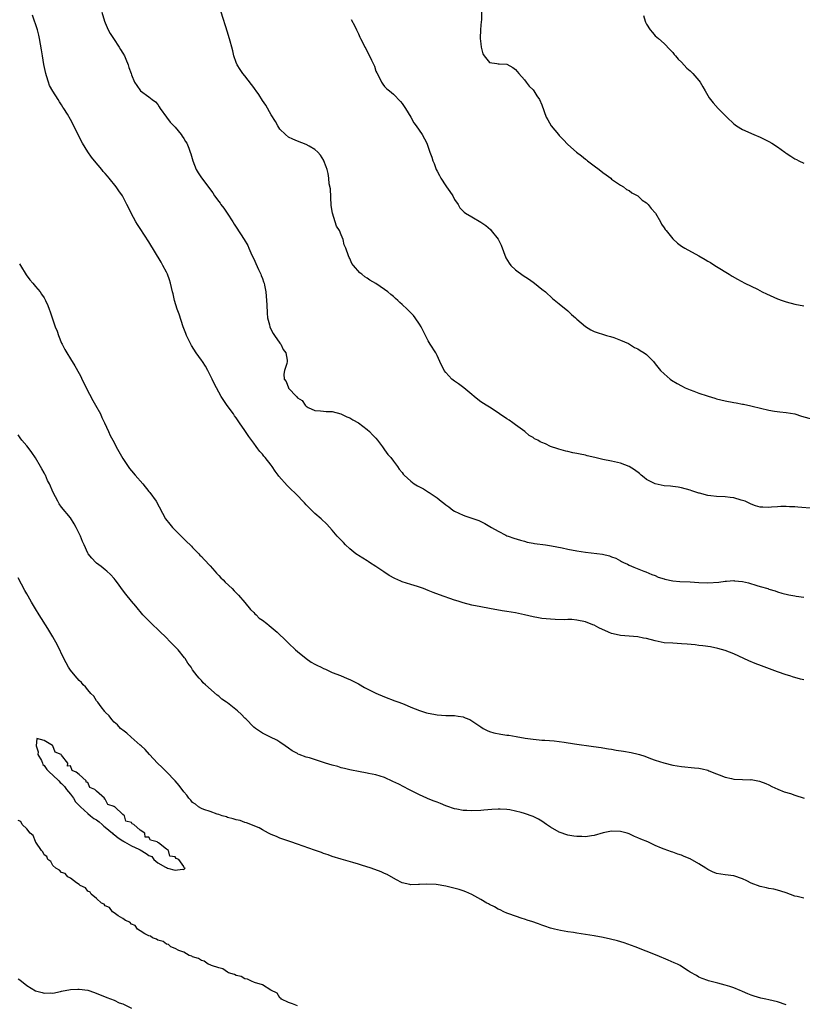
# Model space of a CAD drawing. Units: inches. Extents: x 2592000 to 2595000, y 1509000 to 1512000.
# Drawn here: x 2593351 to 2593531, y 1509230 to 1509455 of the extents above; entities that cross this region are included whole.
import ezdxf

# ---------------------------------------------------------------- set-up
doc = ezdxf.new("R2010")
doc.units = ezdxf.units.IN
doc.header["$MEASUREMENT"] = 0
doc.layers.add('LD25921509_10ft', color=110, linetype='Continuous')

msp = doc.modelspace()

# ---------------------------------------------------------------- linework, layer by layer
at = {"layer": 'LD25921509_10ft'}
for points, elevation in [([(2593531, 1509304.13), (2593530.27, 1509304.27), (2593529, 1509304.63), (2593528.7, 1509304.7), (2593527.83, 1509305), (2593527, 1509305.25), (2593525, 1509305.94), (2593521.3, 1509307.3), (2593519.86, 1509307.86), (2593518.44, 1509308.45), (2593515, 1509310.04), (2593513, 1509310.82), (2593511.31, 1509311.31), (2593509.64, 1509311.64), (2593507.9, 1509311.9), (2593507, 1509312), (2593506.13, 1509312.13), (2593504.31, 1509312.31), (2593503, 1509312.4), (2593501, 1509312.48), (2593499, 1509312.63), (2593496.94, 1509313.06), (2593495, 1509313.58), (2593494.33, 1509313.67), (2593493, 1509313.95), (2593491.99, 1509314.01), (2593491, 1509314.13), (2593489, 1509314.29), (2593487.34, 1509314.66), (2593487, 1509314.72), (2593486.28, 1509315), (2593484.03, 1509316.03), (2593483, 1509316.61), (2593482.7, 1509316.7), (2593481, 1509317.41), (2593479, 1509317.82), (2593477.91, 1509317.91), (2593477, 1509317.92), (2593476.12, 1509317.88), (2593474.07, 1509317.93), (2593473, 1509317.98), (2593471, 1509318.18), (2593470.28, 1509318.28), (2593469, 1509318.53), (2593467, 1509319), (2593465, 1509319.44), (2593463, 1509319.79), (2593461.94, 1509319.94), (2593459, 1509320.42), (2593457, 1509320.8), (2593455, 1509321.25), (2593453, 1509321.78), (2593451.84, 1509322.16), (2593451, 1509322.4), (2593447.58, 1509323.58), (2593446.11, 1509324.11), (2593445, 1509324.57), (2593443.91, 1509325), (2593443, 1509325.33), (2593442.54, 1509325.46), (2593441, 1509325.94), (2593439, 1509326.59), (2593438.7, 1509326.7), (2593437.34, 1509327.34), (2593436.04, 1509328.04), (2593434.84, 1509328.84), (2593433, 1509330.11), (2593431.56, 1509331), (2593431.22, 1509331.22), (2593431, 1509331.35), (2593429.98, 1509331.98), (2593429, 1509332.56), (2593428.74, 1509332.74), (2593428.4, 1509333), (2593427, 1509334.11), (2593426.03, 1509335), (2593425.54, 1509335.54), (2593424.1, 1509337), (2593423, 1509338.39), (2593421.76, 1509339.76), (2593420.42, 1509341), (2593419, 1509342.21), (2593418.21, 1509343), (2593417.59, 1509343.59), (2593417, 1509344.23), (2593416.62, 1509344.62), (2593416.29, 1509345), (2593415, 1509346.34), (2593414.35, 1509347), (2593413.65, 1509347.65), (2593413, 1509348.35), (2593412.65, 1509348.65), (2593410.78, 1509350.78), (2593410.62, 1509351), (2593409.92, 1509351.92), (2593409.21, 1509353), (2593409, 1509353.28), (2593407.66, 1509355), (2593407.34, 1509355.34), (2593407, 1509355.77), (2593406.4, 1509356.4), (2593405.97, 1509357), (2593405.53, 1509357.53), (2593405, 1509358.29), (2593403.86, 1509359.86), (2593403, 1509361.19), (2593401.74, 1509363), (2593401, 1509364.09), (2593400.61, 1509364.61), (2593400.35, 1509365), (2593398.94, 1509366.94), (2593398.12, 1509368.12), (2593397.57, 1509369), (2593397, 1509369.97), (2593396.46, 1509371), (2593395.97, 1509371.97), (2593395.48, 1509373), (2593394.47, 1509375), (2593393.93, 1509375.93), (2593393.23, 1509377), (2593393, 1509377.31), (2593391.83, 1509379), (2593390.72, 1509380.72), (2593390.05, 1509382.05), (2593389.62, 1509383), (2593389.46, 1509383.46), (2593388.87, 1509385), (2593387.9, 1509387.9), (2593387.48, 1509389), (2593386.86, 1509391), (2593386.51, 1509392.51), (2593386.43, 1509393), (2593385.96, 1509395), (2593385.74, 1509395.74), (2593385.25, 1509397), (2593385, 1509397.52), (2593384.21, 1509399), (2593383.78, 1509399.78), (2593381, 1509404.4), (2593379, 1509407.52), (2593378.38, 1509408.38), (2593378, 1509409), (2593376.91, 1509411), (2593376.29, 1509412.29), (2593375.97, 1509413), (2593374.91, 1509415), (2593374.08, 1509416.08), (2593373.48, 1509417), (2593371.89, 1509419), (2593371.47, 1509419.47), (2593371, 1509420.09), (2593370.54, 1509420.54), (2593370.23, 1509421), (2593368.55, 1509423), (2593367.81, 1509423.81), (2593367, 1509425.07), (2593365.81, 1509427), (2593363, 1509432.44), (2593362.31, 1509433.69), (2593361.53, 1509435), (2593361.3, 1509435.3), (2593361, 1509435.79), (2593360.49, 1509436.49), (2593360.23, 1509437), (2593358.96, 1509438.96), (2593358.22, 1509440.22), (2593357.95, 1509441), (2593357.53, 1509442.47), (2593357.35, 1509443), (2593356.95, 1509445.05), (2593356.62, 1509447), (2593356.41, 1509448.41), (2593355.93, 1509451), (2593355.74, 1509451.74), (2593355.44, 1509453), (2593354.31, 1509456.31)], 8250), ([(2593370.22, 1509457), (2593370.83, 1509455), (2593371, 1509454.57), (2593371.66, 1509453), (2593372.13, 1509452.13), (2593372.85, 1509451), (2593374.21, 1509449), (2593374.49, 1509448.49), (2593375, 1509447.67), (2593375.38, 1509447), (2593375.71, 1509446.29), (2593376.23, 1509445), (2593376.38, 1509444.38), (2593376.89, 1509443), (2593377, 1509442.68), (2593377.72, 1509441), (2593378.23, 1509440.23), (2593379.05, 1509439.05), (2593381, 1509437.66), (2593381.37, 1509437.37), (2593381.76, 1509437), (2593382.47, 1509436.47), (2593383, 1509435.86), (2593383.37, 1509435.37), (2593383.59, 1509435), (2593385.02, 1509433), (2593385.87, 1509431.87), (2593387, 1509430.7), (2593388.38, 1509429), (2593388.61, 1509428.61), (2593389, 1509428.12), (2593389.39, 1509427.39), (2593389.65, 1509427), (2593390.12, 1509425.88), (2593390.45, 1509425), (2593390.56, 1509424.56), (2593391.07, 1509423), (2593391.85, 1509421), (2593392.24, 1509420.24), (2593393.07, 1509419.07), (2593395.64, 1509415.64), (2593396.04, 1509415), (2593397, 1509413.65), (2593397.29, 1509413.29), (2593397.47, 1509413), (2593398.14, 1509412.14), (2593398.94, 1509411), (2593400.24, 1509409), (2593400.51, 1509408.51), (2593401, 1509407.76), (2593402.81, 1509405), (2593403.62, 1509403.62), (2593403.88, 1509403), (2593404.59, 1509401.41), (2593405, 1509400.56), (2593405.49, 1509399.49), (2593406.07, 1509398.07), (2593406.65, 1509397), (2593406.73, 1509396.73), (2593407, 1509396.07), (2593407.25, 1509395.25), (2593407.37, 1509395), (2593407.48, 1509394.52), (2593407.76, 1509393), (2593407.94, 1509391), (2593408, 1509390), (2593408.07, 1509388.07), (2593408.18, 1509387), (2593408.61, 1509385.39), (2593408.68, 1509385), (2593408.75, 1509384.75), (2593409.42, 1509383.42), (2593409.74, 1509383), (2593411, 1509381.23), (2593411.21, 1509381), (2593411.77, 1509379.77), (2593412.39, 1509379), (2593412.66, 1509377.34), (2593412.67, 1509377), (2593412.55, 1509376.55), (2593412.07, 1509375), (2593411.91, 1509374.09), (2593412.01, 1509373), (2593412.45, 1509372.45), (2593412.95, 1509371), (2593413, 1509370.94), (2593414.78, 1509369), (2593414.9, 1509368.9), (2593415, 1509368.74), (2593416.09, 1509368.09), (2593416.81, 1509367), (2593417, 1509366.79), (2593417.49, 1509366.51), (2593419, 1509365.8), (2593420.29, 1509365.71), (2593421, 1509365.68), (2593421.59, 1509365.59), (2593423, 1509365.56), (2593424.96, 1509365.04), (2593426.37, 1509364.37), (2593427, 1509364.13), (2593427.68, 1509363.68), (2593429, 1509362.99), (2593431, 1509361.47), (2593431.52, 1509361), (2593432.22, 1509360.22), (2593433, 1509359.43), (2593433.36, 1509359), (2593434.49, 1509357.51), (2593435, 1509356.81), (2593435.73, 1509355.73), (2593436.4, 1509355), (2593437, 1509354.19), (2593437.93, 1509353), (2593438.35, 1509352.35), (2593439, 1509351.57), (2593439.24, 1509351.24), (2593439.45, 1509351), (2593441, 1509349.58), (2593441.77, 1509349), (2593442.55, 1509348.55), (2593443.86, 1509347.86), (2593445.07, 1509347.07), (2593445.16, 1509347), (2593447, 1509345.77), (2593447.96, 1509345), (2593448.57, 1509344.57), (2593449, 1509344.23), (2593449.72, 1509343.72), (2593450.59, 1509343), (2593451, 1509342.74), (2593453, 1509341.83), (2593453.63, 1509341.63), (2593455, 1509341.17), (2593455.41, 1509341), (2593456.58, 1509340.58), (2593457.93, 1509339.93), (2593459.46, 1509339), (2593461, 1509338.13), (2593462.78, 1509337.22), (2593463, 1509337.11), (2593463.28, 1509337), (2593464.57, 1509336.57), (2593466.09, 1509336.09), (2593467, 1509335.88), (2593467.67, 1509335.67), (2593469, 1509335.42), (2593469.34, 1509335.34), (2593471.85, 1509335), (2593473.2, 1509334.8), (2593475.68, 1509334.32), (2593477, 1509334.04), (2593479, 1509333.69), (2593481, 1509333.38), (2593484.9, 1509332.9), (2593486.54, 1509332.54), (2593487, 1509332.31), (2593487.98, 1509331.98), (2593489, 1509331.36), (2593489.25, 1509331.25), (2593489.74, 1509331), (2593490.62, 1509330.62), (2593491, 1509330.39), (2593492.08, 1509329.92), (2593494.4, 1509329), (2593494.85, 1509328.85), (2593496.22, 1509328.22), (2593497, 1509328.01), (2593497.63, 1509327.63), (2593499, 1509327.28), (2593499.19, 1509327.19), (2593501, 1509326.81), (2593502.63, 1509326.63), (2593505, 1509326.54), (2593507, 1509326.4), (2593509, 1509326.31), (2593511.54, 1509326.46), (2593513, 1509326.69), (2593513.32, 1509326.68), (2593515, 1509326.85), (2593515.18, 1509326.82), (2593517, 1509326.65), (2593518.35, 1509326.35), (2593520.29, 1509325.71), (2593521, 1509325.52), (2593522.75, 1509325), (2593522.94, 1509324.94), (2593523, 1509324.9), (2593524.48, 1509324.48), (2593525, 1509324.25), (2593525.98, 1509323.98), (2593527.56, 1509323.56), (2593529, 1509323.34), (2593529.27, 1509323.27), (2593531, 1509323.02)], 8260), ([(2593533.37, 1509343.37), (2593529.65, 1509343.65), (2593529, 1509343.72), (2593527.77, 1509343.77), (2593527, 1509343.84), (2593525.78, 1509343.78), (2593525, 1509343.76), (2593523.63, 1509343.63), (2593523, 1509343.6), (2593521.63, 1509343.63), (2593521, 1509343.69), (2593519.98, 1509343.98), (2593519, 1509344.32), (2593517.57, 1509345), (2593517, 1509345.22), (2593516.71, 1509345.29), (2593515, 1509345.79), (2593514.13, 1509345.87), (2593513, 1509346), (2593511, 1509346.07), (2593509.76, 1509346.24), (2593509, 1509346.3), (2593507.16, 1509346.84), (2593507, 1509346.87), (2593505.4, 1509347.4), (2593505, 1509347.57), (2593503, 1509348.11), (2593502.25, 1509348.25), (2593501, 1509348.38), (2593500.46, 1509348.46), (2593499, 1509348.57), (2593496.98, 1509348.98), (2593495, 1509350.02), (2593494.42, 1509350.42), (2593493.73, 1509351), (2593493.35, 1509351.35), (2593492.23, 1509352.23), (2593491.01, 1509353), (2593489, 1509353.73), (2593487, 1509354.17), (2593485, 1509354.58), (2593483.18, 1509355), (2593481.42, 1509355.42), (2593481, 1509355.54), (2593479.79, 1509355.79), (2593479, 1509355.98), (2593478.13, 1509356.13), (2593477, 1509356.39), (2593476.49, 1509356.49), (2593474.91, 1509356.91), (2593474.67, 1509357), (2593473, 1509357.55), (2593471.87, 1509358.13), (2593471, 1509358.49), (2593470.62, 1509358.62), (2593470.12, 1509359), (2593469.34, 1509359.34), (2593469, 1509359.61), (2593468.08, 1509360.08), (2593467.12, 1509361), (2593465, 1509362.51), (2593464.34, 1509363), (2593463.56, 1509363.56), (2593463, 1509363.91), (2593461.34, 1509365), (2593461, 1509365.28), (2593459, 1509366.6), (2593458.25, 1509367), (2593457, 1509367.82), (2593456.34, 1509368.34), (2593455.54, 1509369), (2593455, 1509369.43), (2593453.13, 1509371), (2593451.91, 1509371.91), (2593451, 1509372.5), (2593450.41, 1509373), (2593449, 1509374.49), (2593448.6, 1509375), (2593447.63, 1509377), (2593447, 1509378.4), (2593446.7, 1509379), (2593445.45, 1509381), (2593445, 1509381.74), (2593444.33, 1509383), (2593443.9, 1509383.9), (2593443.33, 1509385), (2593443, 1509385.54), (2593442.02, 1509387), (2593441.57, 1509387.57), (2593441, 1509388.16), (2593440.16, 1509389), (2593439, 1509390.09), (2593438.5, 1509390.5), (2593438.01, 1509391), (2593437.47, 1509391.47), (2593437, 1509391.93), (2593436.39, 1509392.39), (2593435.69, 1509393), (2593435, 1509393.55), (2593433, 1509394.85), (2593431.64, 1509395.64), (2593431, 1509396.13), (2593430.44, 1509396.44), (2593429.78, 1509397), (2593429.34, 1509397.34), (2593427.89, 1509399), (2593427.5, 1509399.5), (2593427, 1509400.59), (2593426.84, 1509400.84), (2593426.74, 1509401.26), (2593426.08, 1509403), (2593425.76, 1509403.76), (2593425.47, 1509405), (2593425, 1509406.03), (2593424.62, 1509407), (2593423.99, 1509407.99), (2593423.05, 1509411), (2593422.78, 1509412.78), (2593422.57, 1509416.57), (2593422.27, 1509417.73), (2593422.19, 1509419), (2593422.09, 1509420.09), (2593421.79, 1509421), (2593421.62, 1509421.62), (2593421.1, 1509423), (2593421.06, 1509423.06), (2593420.28, 1509424.28), (2593419.67, 1509425), (2593419, 1509425.59), (2593417.68, 1509426.32), (2593417, 1509426.72), (2593415, 1509427.47), (2593413.96, 1509427.96), (2593413, 1509428.4), (2593412.25, 1509429), (2593411, 1509430.22), (2593410.5, 1509431), (2593409.97, 1509431.97), (2593409, 1509433.5), (2593407.74, 1509435.74), (2593407, 1509436.78), (2593406.16, 1509438.16), (2593405.55, 1509439), (2593405.35, 1509439.35), (2593405, 1509439.75), (2593404.5, 1509440.5), (2593403, 1509442.44), (2593402.52, 1509443), (2593401.93, 1509443.93), (2593401.19, 1509445), (2593401, 1509445.5), (2593400.48, 1509447), (2593400.18, 1509448.18), (2593400, 1509449), (2593399.63, 1509450.37), (2593399, 1509452.48), (2593397.56, 1509457)], 8270), ([(2593427.34, 1509455.34), (2593428.14, 1509453.86), (2593428.56, 1509453), (2593428.68, 1509452.68), (2593429, 1509452.08), (2593429.31, 1509451.31), (2593429.47, 1509451), (2593429.97, 1509449.97), (2593430.46, 1509449), (2593430.67, 1509448.67), (2593431, 1509448), (2593431.52, 1509447), (2593431.97, 1509446.03), (2593432.49, 1509445), (2593432.64, 1509444.64), (2593433, 1509443.55), (2593433.17, 1509443.17), (2593433.57, 1509442.43), (2593434.28, 1509441), (2593434.57, 1509440.57), (2593435, 1509440.04), (2593435.5, 1509439.5), (2593436.07, 1509439), (2593437, 1509438.28), (2593438.59, 1509436.59), (2593439, 1509436.09), (2593439.75, 1509435), (2593440.99, 1509433.01), (2593441.71, 1509431.71), (2593442.25, 1509431), (2593443.6, 1509429), (2593444.68, 1509427), (2593445, 1509426.11), (2593445.38, 1509425), (2593445.83, 1509423.83), (2593446, 1509423), (2593446.34, 1509422.34), (2593446.79, 1509421), (2593447, 1509420.61), (2593447.6, 1509419.6), (2593447.87, 1509419), (2593449, 1509417.26), (2593449.19, 1509417), (2593449.92, 1509415.92), (2593450.59, 1509415), (2593451, 1509414.15), (2593451.83, 1509413), (2593452.25, 1509412.25), (2593453.19, 1509411.19), (2593453.49, 1509411), (2593455, 1509410.16), (2593457, 1509408.96), (2593458.17, 1509408.17), (2593459.22, 1509407.22), (2593459.42, 1509407), (2593461.01, 1509405.01), (2593461.7, 1509403.69), (2593462.78, 1509400.78), (2593463.52, 1509399.52), (2593463.94, 1509399), (2593465, 1509398.02), (2593466.72, 1509396.72), (2593467.92, 1509395.92), (2593469, 1509395.19), (2593469.3, 1509395), (2593471, 1509393.6), (2593471.81, 1509393), (2593473.46, 1509391.46), (2593475, 1509390.25), (2593477, 1509388.63), (2593477.8, 1509387.8), (2593478.73, 1509387), (2593479, 1509386.74), (2593481, 1509385.02), (2593482.26, 1509384.26), (2593483, 1509383.91), (2593483.67, 1509383.67), (2593485.17, 1509383.17), (2593485.82, 1509383), (2593486.72, 1509382.72), (2593487.49, 1509382.51), (2593489, 1509381.94), (2593490.89, 1509381.11), (2593491.09, 1509381), (2593492.26, 1509380.26), (2593493, 1509379.96), (2593493.55, 1509379.55), (2593494.44, 1509379), (2593495, 1509378.6), (2593496.56, 1509377), (2593497, 1509376.52), (2593498.22, 1509375), (2593499, 1509374.22), (2593500.43, 1509373), (2593500.75, 1509372.75), (2593501.98, 1509371.98), (2593503, 1509371.42), (2593503.86, 1509371), (2593505, 1509370.5), (2593505.8, 1509370.2), (2593507, 1509369.77), (2593508.85, 1509369.15), (2593509.09, 1509369.09), (2593510.64, 1509368.64), (2593511, 1509368.51), (2593513, 1509368.03), (2593515, 1509367.63), (2593515.55, 1509367.55), (2593517, 1509367.25), (2593517.23, 1509367.23), (2593518.88, 1509366.88), (2593519.22, 1509366.78), (2593523, 1509365.86), (2593524.32, 1509365.68), (2593525.5, 1509365.5), (2593527, 1509365.37), (2593529, 1509365), (2593530.53, 1509364.53), (2593533, 1509363.8)], 8280), ([(2593457.21, 1509457), (2593457.17, 1509455.17), (2593457.13, 1509454.87), (2593456.97, 1509453.03), (2593456.91, 1509451), (2593457, 1509449.77), (2593457.09, 1509449), (2593457.5, 1509447.5), (2593457.83, 1509447), (2593459, 1509445.48), (2593460.71, 1509445.29), (2593461, 1509445.23), (2593461.23, 1509445.23), (2593463, 1509445.12), (2593464.37, 1509444.37), (2593465, 1509443.88), (2593465.7, 1509443), (2593467, 1509441.55), (2593467.43, 1509441), (2593468.09, 1509440.09), (2593469, 1509439.23), (2593469.19, 1509439), (2593469.87, 1509437.87), (2593470.5, 1509437), (2593471, 1509435.79), (2593471.98, 1509433), (2593472.37, 1509432.37), (2593473.13, 1509431), (2593474.79, 1509429), (2593475, 1509428.76), (2593475.9, 1509427.9), (2593477, 1509426.75), (2593478.96, 1509425), (2593480.12, 1509424.12), (2593481, 1509423.35), (2593481.21, 1509423.21), (2593481.45, 1509423), (2593483, 1509421.83), (2593484.15, 1509421), (2593485, 1509420.3), (2593485.76, 1509419.76), (2593486.79, 1509419), (2593487, 1509418.81), (2593489, 1509417.44), (2593489.72, 1509417), (2593490.43, 1509416.43), (2593491, 1509416.17), (2593491.62, 1509415.62), (2593493, 1509414.93), (2593493.98, 1509413.98), (2593495, 1509413.36), (2593495.37, 1509413), (2593496.08, 1509412.08), (2593497.05, 1509411), (2593498.2, 1509409), (2593498.46, 1509408.46), (2593499, 1509407.66), (2593499.26, 1509407.26), (2593499.48, 1509407), (2593501, 1509405.1), (2593502.11, 1509404.11), (2593503, 1509403.46), (2593503.75, 1509403), (2593507, 1509401.21), (2593508.4, 1509400.4), (2593509, 1509400.02), (2593509.67, 1509399.67), (2593510.63, 1509399), (2593511, 1509398.77), (2593513.91, 1509397), (2593514.58, 1509396.58), (2593515.85, 1509395.85), (2593517.52, 1509395), (2593520.43, 1509393.57), (2593521.51, 1509393), (2593522.51, 1509392.51), (2593525, 1509391.39), (2593526.04, 1509391), (2593527, 1509390.67), (2593529, 1509390.16), (2593531, 1509389.75)], 8290), ([(2593494.3, 1509456.3), (2593494.66, 1509455), (2593494.76, 1509454.76), (2593495, 1509454.27), (2593495.79, 1509453), (2593496.35, 1509452.35), (2593497, 1509451.63), (2593497.74, 1509451), (2593499, 1509449.85), (2593500.43, 1509448.43), (2593501, 1509447.8), (2593501.33, 1509447.33), (2593501.63, 1509447), (2593502.25, 1509446.25), (2593503, 1509445.55), (2593504.21, 1509444.21), (2593505, 1509443.59), (2593505.29, 1509443.29), (2593505.6, 1509443), (2593507, 1509441.4), (2593507.29, 1509441), (2593507.92, 1509439.92), (2593508.4, 1509439), (2593509.38, 1509437.38), (2593509.63, 1509437), (2593510.23, 1509436.23), (2593511.41, 1509435), (2593513.41, 1509433), (2593515, 1509431.44), (2593515.58, 1509431), (2593517, 1509430.12), (2593519.58, 1509429), (2593521, 1509428.43), (2593521.91, 1509427.91), (2593523, 1509427.44), (2593523.67, 1509427), (2593525, 1509426.2), (2593526.67, 1509425), (2593526.85, 1509424.85), (2593527, 1509424.77), (2593528.04, 1509424.04), (2593529, 1509423.46), (2593529.32, 1509423.32), (2593529.91, 1509423), (2593531, 1509422.44)], 8300), ([(2593351.36, 1509399.36), (2593351.55, 1509399), (2593352.88, 1509396.88), (2593353.71, 1509395.71), (2593354.38, 1509395), (2593355, 1509394.2), (2593356.06, 1509393), (2593356.41, 1509392.41), (2593357, 1509391.61), (2593357.33, 1509391), (2593357.82, 1509389.82), (2593358.12, 1509389), (2593358.4, 1509388.4), (2593358.84, 1509387), (2593359, 1509386.6), (2593359.53, 1509385), (2593359.94, 1509383.94), (2593360.26, 1509383), (2593361, 1509381.25), (2593361.12, 1509381), (2593361.76, 1509379.76), (2593362.19, 1509379), (2593363, 1509377.62), (2593364, 1509376), (2593365, 1509374.27), (2593365.44, 1509373.44), (2593365.64, 1509373), (2593366.1, 1509372.1), (2593366.64, 1509371), (2593368.12, 1509368.12), (2593368.78, 1509367), (2593369.87, 1509365), (2593370.21, 1509364.21), (2593370.83, 1509363), (2593371.73, 1509361), (2593372.11, 1509360.11), (2593373, 1509358.44), (2593373.49, 1509357.49), (2593375, 1509354.81), (2593376.55, 1509352.55), (2593377, 1509351.96), (2593377.85, 1509351), (2593379.56, 1509349), (2593381, 1509347.27), (2593381.21, 1509347), (2593382.62, 1509345), (2593384.82, 1509341), (2593385.77, 1509339.77), (2593386.39, 1509339), (2593387, 1509338.41), (2593388.39, 1509337), (2593389, 1509336.44), (2593389.71, 1509335.71), (2593390.46, 1509335), (2593390.72, 1509334.72), (2593391, 1509334.45), (2593392.4, 1509333), (2593392.68, 1509332.68), (2593393, 1509332.37), (2593393.64, 1509331.64), (2593395, 1509330.21), (2593396.09, 1509329), (2593396.51, 1509328.51), (2593397, 1509328.01), (2593397.48, 1509327.48), (2593398.01, 1509327), (2593398.47, 1509326.47), (2593400.06, 1509325), (2593400.51, 1509324.51), (2593401, 1509324.06), (2593401.48, 1509323.49), (2593403, 1509321.8), (2593404.23, 1509320.23), (2593405, 1509319.55), (2593405.26, 1509319.26), (2593405.55, 1509319), (2593406.27, 1509318.27), (2593407, 1509317.78), (2593407.98, 1509317), (2593408.53, 1509316.53), (2593409, 1509316.19), (2593410.38, 1509315), (2593412.49, 1509313), (2593413, 1509312.48), (2593414.59, 1509311), (2593415, 1509310.59), (2593416.99, 1509308.99), (2593418.16, 1509308.16), (2593419, 1509307.74), (2593419.45, 1509307.45), (2593420.43, 1509307), (2593421, 1509306.72), (2593421.47, 1509306.53), (2593423, 1509305.83), (2593424.9, 1509305.1), (2593426.43, 1509304.43), (2593427, 1509304.2), (2593429, 1509303.18), (2593430.37, 1509302.37), (2593433, 1509301.09), (2593435, 1509300.24), (2593437.33, 1509299.33), (2593438.24, 1509299), (2593439.49, 1509298.51), (2593441, 1509297.89), (2593443, 1509297.13), (2593444.59, 1509296.59), (2593445, 1509296.48), (2593446.24, 1509296.24), (2593447, 1509296.07), (2593448.04, 1509296.04), (2593449, 1509295.93), (2593449.96, 1509295.96), (2593451, 1509295.92), (2593451.81, 1509295.81), (2593453, 1509295.62), (2593453.45, 1509295.45), (2593454.51, 1509295), (2593455, 1509294.76), (2593457, 1509293.37), (2593457.57, 1509293), (2593458.49, 1509292.49), (2593459, 1509292.29), (2593459.98, 1509291.98), (2593461.65, 1509291.65), (2593463, 1509291.48), (2593463.41, 1509291.41), (2593465.15, 1509291.15), (2593467.22, 1509290.78), (2593469, 1509290.52), (2593470.41, 1509290.41), (2593471, 1509290.33), (2593471.69, 1509290.31), (2593473.82, 1509290.18), (2593476.13, 1509289.87), (2593478.52, 1509289.48), (2593482.86, 1509288.86), (2593484.59, 1509288.59), (2593485, 1509288.55), (2593486.29, 1509288.29), (2593487, 1509288.21), (2593488.01, 1509288.01), (2593489.75, 1509287.75), (2593491.48, 1509287.48), (2593493.1, 1509287.1), (2593493.39, 1509287), (2593494.62, 1509286.62), (2593495.87, 1509286.13), (2593497, 1509285.72), (2593498.93, 1509285.08), (2593501, 1509284.56), (2593503, 1509284.27), (2593506, 1509284), (2593507, 1509283.87), (2593507.72, 1509283.72), (2593509, 1509283.4), (2593509.29, 1509283.29), (2593511, 1509282.58), (2593511.67, 1509282.33), (2593513, 1509281.8), (2593514.49, 1509281.51), (2593515, 1509281.4), (2593517, 1509281.33), (2593518.75, 1509281.25), (2593519, 1509281.27), (2593520.9, 1509280.9), (2593522.34, 1509280.34), (2593523, 1509280.07), (2593523.69, 1509279.69), (2593525.07, 1509279.07), (2593526.49, 1509278.49), (2593527.94, 1509278.06), (2593529, 1509277.69), (2593531.12, 1509277)], 8240), ([(2593531, 1509254.13), (2593529.51, 1509254.49), (2593529, 1509254.6), (2593527, 1509255.31), (2593525.73, 1509255.73), (2593525, 1509255.95), (2593524.17, 1509256.17), (2593523, 1509256.35), (2593522.5, 1509256.5), (2593521, 1509256.76), (2593519, 1509257.52), (2593517.94, 1509258.06), (2593517, 1509258.52), (2593515, 1509259.23), (2593513, 1509259.44), (2593511, 1509259.76), (2593510.14, 1509260.14), (2593509, 1509260.7), (2593508.57, 1509261), (2593507, 1509261.97), (2593505, 1509263.11), (2593503.65, 1509263.65), (2593503, 1509263.98), (2593502.19, 1509264.19), (2593501, 1509264.68), (2593500.75, 1509264.75), (2593499, 1509265.34), (2593498.44, 1509265.56), (2593497, 1509266.17), (2593495.26, 1509267), (2593493.66, 1509267.66), (2593493, 1509267.97), (2593492.26, 1509268.26), (2593491, 1509268.85), (2593490.53, 1509269), (2593489, 1509269.42), (2593487, 1509269.47), (2593485.04, 1509269.04), (2593483, 1509268.48), (2593482.4, 1509268.4), (2593481, 1509268.17), (2593480.2, 1509268.2), (2593479, 1509268.2), (2593478.34, 1509268.34), (2593477, 1509268.55), (2593475, 1509269.26), (2593473, 1509270.41), (2593472.11, 1509271), (2593471, 1509271.78), (2593470.22, 1509272.22), (2593469, 1509272.85), (2593467, 1509273.53), (2593466.26, 1509273.74), (2593465, 1509274.04), (2593463.67, 1509274.33), (2593463, 1509274.42), (2593461.47, 1509274.53), (2593461, 1509274.53), (2593459.57, 1509274.43), (2593457.74, 1509274.27), (2593457, 1509274.21), (2593455, 1509274.14), (2593453.8, 1509274.2), (2593453, 1509274.21), (2593451.51, 1509274.49), (2593451, 1509274.56), (2593449.21, 1509275.21), (2593449, 1509275.27), (2593447.79, 1509275.79), (2593447, 1509276.07), (2593446.35, 1509276.35), (2593445, 1509276.86), (2593444.67, 1509277), (2593443, 1509277.78), (2593440.5, 1509279), (2593438.21, 1509280.21), (2593436.87, 1509280.87), (2593435, 1509281.73), (2593433.97, 1509282.03), (2593433, 1509282.38), (2593431.31, 1509282.69), (2593431, 1509282.77), (2593429, 1509283.09), (2593427.42, 1509283.42), (2593427, 1509283.49), (2593425.82, 1509283.82), (2593425, 1509284), (2593424.24, 1509284.24), (2593423, 1509284.56), (2593421.45, 1509285), (2593417.77, 1509286.23), (2593417, 1509286.44), (2593415.43, 1509287), (2593415.13, 1509287.13), (2593415, 1509287.21), (2593413.82, 1509287.82), (2593413, 1509288.46), (2593412.23, 1509289), (2593411, 1509289.84), (2593410.28, 1509290.28), (2593408.88, 1509291), (2593407.62, 1509291.62), (2593407, 1509291.87), (2593406.36, 1509292.36), (2593405.39, 1509293), (2593405, 1509293.3), (2593403.18, 1509295.18), (2593403, 1509295.34), (2593402.2, 1509296.2), (2593401.28, 1509297), (2593399, 1509298.85), (2593398.8, 1509299), (2593397.71, 1509299.72), (2593397, 1509300.37), (2593396.63, 1509300.63), (2593393.93, 1509303), (2593393.42, 1509303.42), (2593393, 1509303.95), (2593392.47, 1509304.47), (2593392.05, 1509305), (2593391, 1509306.4), (2593390.66, 1509307), (2593389.91, 1509307.91), (2593389.3, 1509309), (2593389.16, 1509309.16), (2593387.67, 1509311), (2593385.74, 1509313), (2593385, 1509313.71), (2593383.35, 1509315.35), (2593381.55, 1509317), (2593379.6, 1509319), (2593377.98, 1509321), (2593377, 1509322.15), (2593375.72, 1509323.72), (2593374.72, 1509325), (2593374.02, 1509326.02), (2593373.25, 1509327), (2593373, 1509327.35), (2593372.22, 1509328.22), (2593371.32, 1509329), (2593371, 1509329.3), (2593370.06, 1509330.06), (2593369, 1509330.81), (2593368.8, 1509331), (2593367.95, 1509331.95), (2593367.09, 1509333), (2593367, 1509333.15), (2593366.16, 1509335), (2593365.78, 1509335.78), (2593365.3, 1509337), (2593365, 1509337.63), (2593364.33, 1509339), (2593363.86, 1509339.86), (2593363, 1509341.2), (2593361, 1509343.67), (2593360.45, 1509344.45), (2593360.09, 1509345), (2593359.03, 1509347.03), (2593358.24, 1509349), (2593357.79, 1509349.79), (2593357.29, 1509351), (2593357.17, 1509351.17), (2593357, 1509351.53), (2593356.44, 1509352.44), (2593356.15, 1509353), (2593355, 1509354.96), (2593354.16, 1509356.16), (2593353.52, 1509357), (2593353, 1509357.73), (2593351.91, 1509359), (2593351.51, 1509359.51), (2593351, 1509360.24)], 8230), ([(2593527, 1509229.68), (2593525, 1509230.37), (2593523, 1509230.84), (2593522.29, 1509231), (2593521.21, 1509231.21), (2593519.64, 1509231.64), (2593519, 1509231.88), (2593518.17, 1509232.17), (2593517, 1509232.77), (2593516.82, 1509232.82), (2593516.41, 1509233), (2593515, 1509233.56), (2593514.11, 1509233.89), (2593513, 1509234.18), (2593511.34, 1509234.66), (2593511, 1509234.73), (2593509.2, 1509235.2), (2593509, 1509235.29), (2593507.73, 1509235.73), (2593507, 1509236.04), (2593506.41, 1509236.41), (2593505, 1509237.17), (2593504.55, 1509237.45), (2593503, 1509238.47), (2593502.69, 1509238.69), (2593502.06, 1509239), (2593501.34, 1509239.34), (2593499.95, 1509239.95), (2593497.46, 1509241), (2593492.41, 1509243), (2593489.89, 1509243.89), (2593488.35, 1509244.35), (2593486.74, 1509244.74), (2593485.08, 1509245.08), (2593483, 1509245.48), (2593481, 1509245.82), (2593480.05, 1509245.95), (2593479, 1509246.13), (2593478.28, 1509246.28), (2593477, 1509246.43), (2593475.31, 1509246.69), (2593473.9, 1509247), (2593473, 1509247.23), (2593471.71, 1509247.71), (2593471, 1509247.94), (2593470.24, 1509248.24), (2593468.75, 1509248.75), (2593467.87, 1509249), (2593467, 1509249.33), (2593466.53, 1509249.47), (2593465, 1509250.01), (2593463.48, 1509250.52), (2593463, 1509250.71), (2593462.33, 1509251), (2593461.46, 1509251.46), (2593461, 1509251.62), (2593460.14, 1509252.14), (2593459, 1509252.67), (2593458.8, 1509252.8), (2593458.4, 1509253), (2593457, 1509253.83), (2593454.94, 1509254.94), (2593453.6, 1509255.6), (2593453, 1509255.79), (2593452.1, 1509256.1), (2593449, 1509256.84), (2593446.77, 1509257.23), (2593444.65, 1509257.35), (2593443, 1509257.24), (2593442.73, 1509257.27), (2593441, 1509257.17), (2593440.75, 1509257.25), (2593439, 1509257.65), (2593437.58, 1509258.42), (2593435.57, 1509259.57), (2593435, 1509259.79), (2593434.18, 1509260.18), (2593431.92, 1509261), (2593429.66, 1509261.66), (2593429, 1509261.89), (2593427.73, 1509262.27), (2593425.02, 1509263.02), (2593423, 1509263.65), (2593422.02, 1509264.02), (2593421, 1509264.36), (2593420.55, 1509264.55), (2593418.89, 1509265.11), (2593415, 1509266.51), (2593413.48, 1509267), (2593411.66, 1509267.66), (2593411, 1509267.87), (2593410.21, 1509268.21), (2593409, 1509268.68), (2593408.35, 1509269), (2593407, 1509269.74), (2593406.22, 1509270.22), (2593403.38, 1509271.38), (2593403, 1509271.48), (2593401.88, 1509271.88), (2593401, 1509272.05), (2593400.32, 1509272.32), (2593399, 1509272.61), (2593398.73, 1509272.73), (2593397.78, 1509273), (2593397, 1509273.27), (2593396.63, 1509273.37), (2593395, 1509273.95), (2593393.56, 1509274.44), (2593393, 1509274.66), (2593392.35, 1509275), (2593391.63, 1509275.63), (2593391, 1509276.06), (2593390.57, 1509276.57), (2593390.11, 1509277), (2593389.67, 1509277.67), (2593389, 1509278.43), (2593387.94, 1509279.94), (2593386.99, 1509280.99), (2593385.02, 1509283.02), (2593384.03, 1509284.03), (2593382.98, 1509285), (2593382.06, 1509286.06), (2593381.12, 1509287), (2593380.14, 1509288.14), (2593379.19, 1509289), (2593379, 1509289.19), (2593376.93, 1509291), (2593375.93, 1509291.93), (2593375, 1509292.57), (2593374.78, 1509292.78), (2593374.5, 1509293), (2593373.79, 1509293.79), (2593373, 1509294.43), (2593372.51, 1509295), (2593371.9, 1509295.9), (2593371, 1509296.74), (2593370.89, 1509296.89), (2593370.03, 1509297.97), (2593369.26, 1509299), (2593369.17, 1509299.17), (2593369, 1509299.32), (2593368.35, 1509300.35), (2593367.69, 1509301), (2593367, 1509301.8), (2593366.49, 1509302.49), (2593365.93, 1509303), (2593365.52, 1509303.52), (2593365, 1509303.96), (2593364.53, 1509304.53), (2593364.06, 1509305), (2593363, 1509306.31), (2593362.54, 1509307), (2593362.02, 1509308.02), (2593361.5, 1509309), (2593360.06, 1509312.06), (2593359, 1509313.96), (2593357.86, 1509315.86), (2593355.83, 1509319), (2593355, 1509320.35), (2593354.11, 1509321.89), (2593353.31, 1509323.31), (2593353, 1509323.82), (2593352.6, 1509324.6), (2593351, 1509327.47)], 8220), ([(2593415, 1509229.45), (2593413.92, 1509229.92), (2593413, 1509230.19), (2593411.4, 1509231), (2593411.21, 1509231.21), (2593411, 1509231.31), (2593410.34, 1509232.34), (2593408.93, 1509233.07), (2593407, 1509234.27), (2593405.2, 1509234.8), (2593405, 1509234.9), (2593404.64, 1509235), (2593403.56, 1509235.56), (2593403, 1509235.64), (2593402.14, 1509236.14), (2593401, 1509236.38), (2593400.61, 1509236.61), (2593399.23, 1509237), (2593399, 1509237.13), (2593397.92, 1509237.92), (2593397, 1509238.14), (2593395.32, 1509238.68), (2593395, 1509238.83), (2593394.55, 1509239), (2593393.68, 1509239.68), (2593393, 1509239.84), (2593392.33, 1509240.33), (2593391, 1509240.71), (2593390.82, 1509240.82), (2593390.25, 1509241), (2593389, 1509241.71), (2593387.87, 1509242.13), (2593387, 1509242.6), (2593385.99, 1509243), (2593385.48, 1509243.48), (2593385, 1509243.6), (2593384.22, 1509244.22), (2593383, 1509244.53), (2593382.73, 1509244.73), (2593381.79, 1509245), (2593381.39, 1509245.39), (2593381, 1509245.48), (2593380.06, 1509245.94), (2593379, 1509246.63), (2593378.39, 1509247), (2593377.85, 1509247.85), (2593377, 1509248.15), (2593376.61, 1509248.61), (2593375.59, 1509249), (2593375, 1509249.46), (2593373.92, 1509250.08), (2593373, 1509250.76), (2593372.62, 1509251), (2593371.98, 1509251.98), (2593371, 1509252.36), (2593370.73, 1509252.73), (2593370.16, 1509253), (2593369, 1509254.04), (2593367.74, 1509255), (2593367.5, 1509255.5), (2593367, 1509255.68), (2593366.45, 1509256.45), (2593365.22, 1509257), (2593365, 1509257.22), (2593364.41, 1509257.59), (2593363, 1509258.7), (2593362.43, 1509259), (2593361.78, 1509259.78), (2593361, 1509260), (2593360.5, 1509260.5), (2593359.68, 1509261), (2593359, 1509261.58), (2593358.5, 1509262.5), (2593357.86, 1509263), (2593357.64, 1509263.64), (2593357, 1509264.06), (2593356.7, 1509264.7), (2593356.36, 1509265), (2593355.08, 1509266.92), (2593355.04, 1509267.04), (2593355, 1509267.07), (2593354.48, 1509268.48), (2593353.79, 1509269), (2593353, 1509270.01), (2593351.94, 1509271), (2593351.64, 1509271.64), (2593351, 1509271.89)], 8210), ([(2593351, 1509235.65), (2593351.41, 1509235.41), (2593353, 1509234.12), (2593355, 1509232.91), (2593356.52, 1509232.52), (2593357, 1509232.35), (2593358.41, 1509232.41), (2593359, 1509232.38), (2593360.74, 1509232.74), (2593361, 1509232.78), (2593363, 1509233.18), (2593364.73, 1509233.27), (2593365, 1509233.31), (2593367, 1509233.01), (2593368.5, 1509232.5), (2593371.34, 1509231.34), (2593373, 1509230.72), (2593374.18, 1509230.18), (2593375, 1509229.88), (2593377, 1509228.94)], 8200)]:
    msp.add_lwpolyline(points, dxfattribs=dict(at, elevation=elevation))
at = {"layer": 'LD25921509_10ft', "elevation": 8210}
msp.add_lwpolyline([(2593387.82, 1509263), (2593387.21, 1509263.21), (2593387, 1509263.57), (2593385.76, 1509263.76), (2593385.5, 1509265), (2593385, 1509265.3), (2593383.22, 1509266.78), (2593383, 1509266.89), (2593382.9, 1509267), (2593381.39, 1509267.39), (2593381, 1509268.09), (2593380.1, 1509268.1), (2593380.02, 1509269), (2593379, 1509269.67), (2593377.53, 1509271), (2593377.15, 1509271.15), (2593377, 1509271.42), (2593375.74, 1509271.74), (2593375.36, 1509273), (2593375, 1509273.3), (2593373.16, 1509275), (2593373.05, 1509275.05), (2593373, 1509275.13), (2593371.57, 1509275.57), (2593371, 1509276.82), (2593370.81, 1509276.81), (2593370.81, 1509277), (2593369, 1509278.62), (2593368.62, 1509279), (2593367.49, 1509279.49), (2593367, 1509280.64), (2593366.65, 1509280.65), (2593366.61, 1509281), (2593365, 1509282.44), (2593364.35, 1509283), (2593363.38, 1509283.38), (2593363, 1509284.41), (2593362.37, 1509284.37), (2593362.42, 1509285), (2593361, 1509286.89), (2593360.89, 1509287), (2593359.52, 1509287.52), (2593359, 1509289.01), (2593358.9, 1509289.1), (2593357, 1509290.25), (2593355.29, 1509290.71), (2593355.16, 1509289), (2593355.6, 1509287.6), (2593355.58, 1509287), (2593356.36, 1509285.64), (2593356.64, 1509285), (2593356.71, 1509284.71), (2593357, 1509284.53), (2593357.62, 1509283.62), (2593358.24, 1509283), (2593359, 1509282.32), (2593360.32, 1509281), (2593360.64, 1509280.64), (2593361, 1509280.41), (2593361.68, 1509279.68), (2593362.11, 1509279), (2593363, 1509277.91), (2593363.71, 1509277), (2593364.18, 1509276.18), (2593365.32, 1509275), (2593367, 1509273.47), (2593367.61, 1509273), (2593368.36, 1509272.36), (2593369, 1509272.05), (2593369.6, 1509271.6), (2593370.28, 1509271), (2593370.63, 1509270.63), (2593371, 1509270.37), (2593372.65, 1509269), (2593372.82, 1509268.81), (2593373, 1509268.69), (2593373.95, 1509267.95), (2593375, 1509267.26), (2593375.18, 1509267.18), (2593375.38, 1509267), (2593377, 1509266.12), (2593378.7, 1509265.3), (2593379, 1509265.17), (2593380.36, 1509264.36), (2593381, 1509263.87), (2593381.65, 1509263.65), (2593382.1, 1509263), (2593382.56, 1509262.56), (2593383, 1509262.22), (2593384.79, 1509261.21), (2593385, 1509261.1), (2593385.27, 1509261), (2593387, 1509260.54), (2593388.72, 1509260.72), (2593389, 1509260.67), (2593389.29, 1509261), (2593389.08, 1509261.08), (2593389, 1509261.33)], close=True, dxfattribs=at)

doc.saveas('drawing.dxf')
